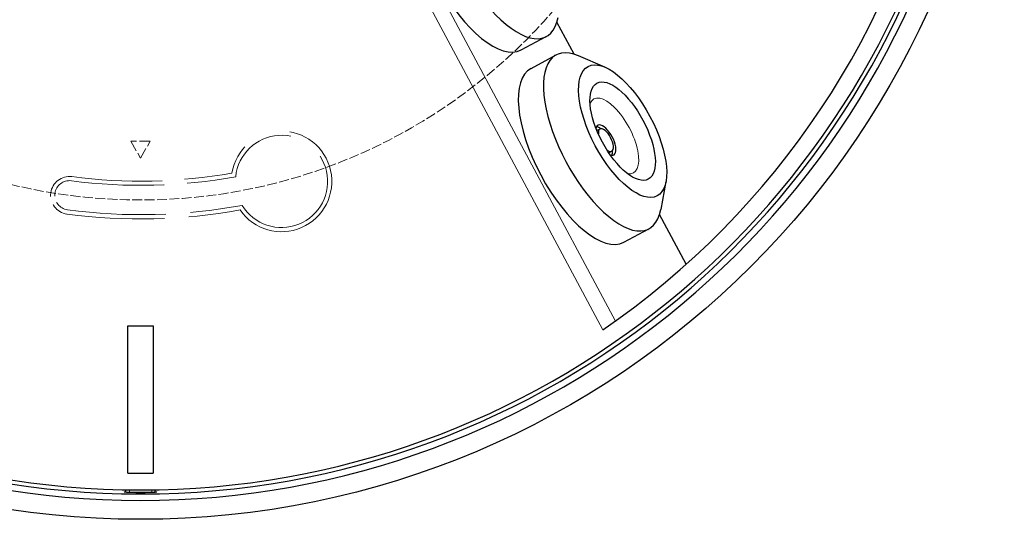
# Model space of a CAD drawing. Units: millimetres. Extents: x -3 to 609, y 7 to 233.
# Drawn here: x 491 to 609, y 7 to 67 of the extents above; entities that cross this region are included whole.
import ezdxf

# ---------------------------------------------------------------- set-up
doc = ezdxf.new("R2010")
doc.units = ezdxf.units.MM
doc.header["$LTSCALE"] = 7.142857
doc.linetypes.add('DASHED', pattern=[0.2068, 0.1655, -0.0413])
for name, color, linetype, lineweight in [('Dimensions', 7, 'Continuous', 15), ('Dimensions @ 2.5', 7, 'Continuous', 15), ('Hidden (ISO)', 7, 'DASHED', 15), ('Visible (ISO)', 7, 'Continuous', 25), ('Visible Narrow (ISO)', 7, 'Continuous', 15)]:
    doc.layers.add(name, color=color, linetype=linetype, lineweight=lineweight)
doc.styles.get("Standard").update_dxf_attribs({"font": 'arial.ttf'})
doc.dimstyles.get("Standard").update_dxf_attribs({"dimtxt": 2.5, "dimasz": 2.5, "dimexe": 0.5, "dimexo": 0.5, "dimgap": 0.5, "dimtad": 1, "dimtxsty": 'Standard', "dimcen": 0.09, "dimadec": 0, "dimazin": 2, "dimtfac": 1, "dimtofl": 0, "dimtmove": 0, "dimatfit": 3, "dimfxl": 0, "dimtolj": 1, "dimtzin": 0, "dimarcsym": 0})

# ---------------------------------------------------------------- blocks, each defined once
blk = doc.blocks.new('*D6')
at = {"layer": 'Defpoints', "color": 0, "transparency": 16777216}
for p in [(497.82, 174.83), (513.48, 45.77)]:
    blk.add_point(p, dxfattribs=at)
at = {"layer": 'Dimensions', "color": 0, "linetype": 'ByBlock', "lineweight": -2, "transparency": 16777216}
blk.add_line((502.11, 139.5), (498.57, 168.62), dxfattribs=at)
at = {"layer": 'Dimensions', "color": 0, "transparency": 16777216}
blk.add_solid([(499.61, 168.75), (497.54, 168.5), (497.82, 174.83)], dxfattribs=at)
at = {"layer": 'Dimensions', "color": 0, "transparency": 16777216, "insert": (505.3, 151.51), "char_height": 6.25, "attachment_point": 5, "rotation": 276.9164}
blk.add_mtext('\\A1;∅130', dxfattribs=at)

msp = doc.modelspace()

# ---------------------------------------------------------------- linework, layer by layer
at = {"layer": 'Dimensions', "linetype": 'DASHED'}
msp.add_circle((505.648, 110.3), 65, dxfattribs=at)
at = {"layer": 'Hidden (ISO)', "ltscale": 1.099045}
for p, q in [((504.493, 52.3), (505.648, 50.3)), ((506.802, 52.3), (504.493, 52.3)), ((505.648, 50.3), (506.802, 52.3))]:
    msp.add_line(p, q, dxfattribs=at)
at = {"layer": 'Hidden (ISO)', "ltscale": 19.996313}
msp.add_arc((522.471, 47.515), 6, 214.593, 170.50188, dxfattribs=at)
at = {"layer": 'Hidden (ISO)', "ltscale": 14.75065}
msp.add_arc((522.471, 47.515), 5.5, 211.2696, 174.13261, dxfattribs=at)
at = {"layer": 'Hidden (ISO)', "ltscale": 9.126174}
msp.add_arc((505.648, 110.3), 62.75, 262.5, 280.00841, dxfattribs=at)
at = {"layer": 'Hidden (ISO)', "ltscale": 3.364149}
msp.add_arc((497.163, 45.856), 2.25, 82.5, 262.5, dxfattribs=at)
at = {"layer": 'Hidden (ISO)', "ltscale": 2.616538}
msp.add_arc((497.163, 45.856), 1.75, 82.5, 262.5, dxfattribs=at)
at = {"layer": 'Hidden (ISO)', "ltscale": 9.372808}
msp.add_arc((505.648, 110.3), 63.25, 262.5, 280.33942, dxfattribs=at)
at = {"layer": 'Hidden (ISO)', "ltscale": 9.960166}
msp.add_arc((505.648, 110.3), 66.75, 262.5, 280.46332, dxfattribs=at)
at = {"layer": 'Hidden (ISO)', "ltscale": 9.875615}
msp.add_arc((505.648, 110.3), 67.25, 262.5, 280.17841, dxfattribs=at)
at = {"layer": 'Visible (ISO)'}
for p, q in [((557.38, 62.689), (555.333, 66.52)), ((551.07, 63.197), (554.067, 64.799)), ((552.248, 60.992), (555.245, 62.594)), ((561.054, 61.151), (557.926, 62.489)), ((560.475, 53.767), (560.116, 53.575)), ((561.889, 51.121), (561.53, 50.929)), ((568.349, 47.497), (567.723, 44.154)), ((570.77, 37.628), (567.586, 43.588)), ((563.322, 40.265), (566.32, 41.867)), ((504.148, 30.3), (507.148, 30.3)), ((504.148, 12.73), (504.148, 30.3)), ((507.148, 30.3), (507.148, 12.73)), ((503.898, 10.436), (503.898, 10.734)), ((507.398, 10.436), (507.398, 10.734)), ((507.259, 10.426), (504.036, 10.426)), ((507.259, 10.426), (504.036, 10.426))]:
    msp.add_line(p, q, dxfattribs=at)
msp.add_circle((505.648, 110.3), 103.083, dxfattribs=at)
for radius, start, end in [(100.832, 190.28331, 349.71669), (100.062, 190.3633, 349.6367), (99.581, 191.58613, 348.41387), (97.581, 304.42593, 348.17301), (97.581, 269.11923, 270.88077)]:
    msp.add_arc((505.648, 110.3), radius, start, end, dxfattribs=at)
for centre, major_axis, start_param, end_param in [((548.53, 75.162), (-5.537, 10.364), 5.7980731, 9.9098902), ((545.532, 73.561), (5.537, -10.364), 3.1415927, 6.2831853), ((560.782, 52.23), (-5.537, 10.364), 5.7980731, 9.9098902), ((557.785, 50.629), (5.537, -10.364), 3.1415927, 6.2831853), ((561.182, 52.444), (-0.942, 1.764), 2.6823047, 6.7424733), ((560.782, 52.23), (-0.942, 1.764), 5.5407524, 6.011803), ((561.182, 52.444), (-0.707, 1.323), 2.3663561, 7.0584219), ((560.782, 52.23), (0.942, -1.764), 0.2713823, 0.7424329)]:
    msp.add_ellipse(centre, major_axis=major_axis, ratio=0.4226183, start_param=start_param, end_param=end_param, dxfattribs=at)
for major_axis in [(-4.123, 7.718), (-3.063, 5.733)]:
    msp.add_ellipse((563.181, 53.511), major_axis=major_axis, ratio=0.4226183, dxfattribs=at)
msp.add_open_spline([(507.398, 10.489), (507.421, 10.488), (507.442, 10.487), (507.555, 10.48), (507.601, 10.473), (507.593, 10.457), (507.54, 10.448), (507.339, 10.43), (507.194, 10.421), (506.829, 10.406), (506.611, 10.399), (506.138, 10.39), (505.888, 10.388), (505.384, 10.388), (505.134, 10.39), (504.664, 10.4), (504.448, 10.406), (504.085, 10.422), (503.941, 10.431), (503.747, 10.449), (503.697, 10.458), (503.698, 10.474), (503.749, 10.48), (503.862, 10.487), (503.879, 10.488), (503.898, 10.489)], degree=3, knots=[-1.01149113, -1.01149113, -1.01149113, -1.01149113, -0.99578637, -0.99578637, -0.91902487, -0.91902487, -0.84260445, -0.84260445, -0.76644268, -0.76644268, -0.68921334, -0.68921334, -0.61355953, -0.61355953, -0.53787858, -0.53787858, -0.4606938, -0.4606938, -0.38356033, -0.38356033, -0.30678684, -0.30678684, -0.23042791, -0.23042791, -0.21794565, -0.21794565, -0.21794565, -0.21794565], dxfattribs=at)
at = {"layer": 'Visible Narrow (ISO)'}
for p, q in [((532.321, 83.138), (560.814, 29.809)), ((562.311, 30.855), (534.548, 82.817)), ((504.318, 10.728), (504.318, 10.426)), ((506.978, 10.426), (506.978, 10.728))]:
    msp.add_line(p, q, dxfattribs=at)
msp.add_ellipse((562.1, 52.934), major_axis=(-2.356, 4.41), ratio=0.4226183, start_param=2.8313586, end_param=6.5934193, dxfattribs=at)

# ---------------------------------------------------------------- dimensions: what is measured, and where the dimension line sits
at = {"layer": 'Dimensions @ 2.5'}
dim = msp.add_diameter_dim_2p(p1=(513.475, 45.773), p2=(497.82, 174.827), dimstyle='Standard', override={"dimscale": 2.5, "dimtix": 0, "dimtofl": 0, "dimtmove": 0, "dimatfit": 3, "dimarcsym": 1}, dxfattribs=at)
dim.commit()
dim.dimension.update_dxf_attribs({"geometry": '*D6', "text_midpoint": (500.716, 150.958), "dimtype": 131})

doc.saveas('drawing.dxf')
